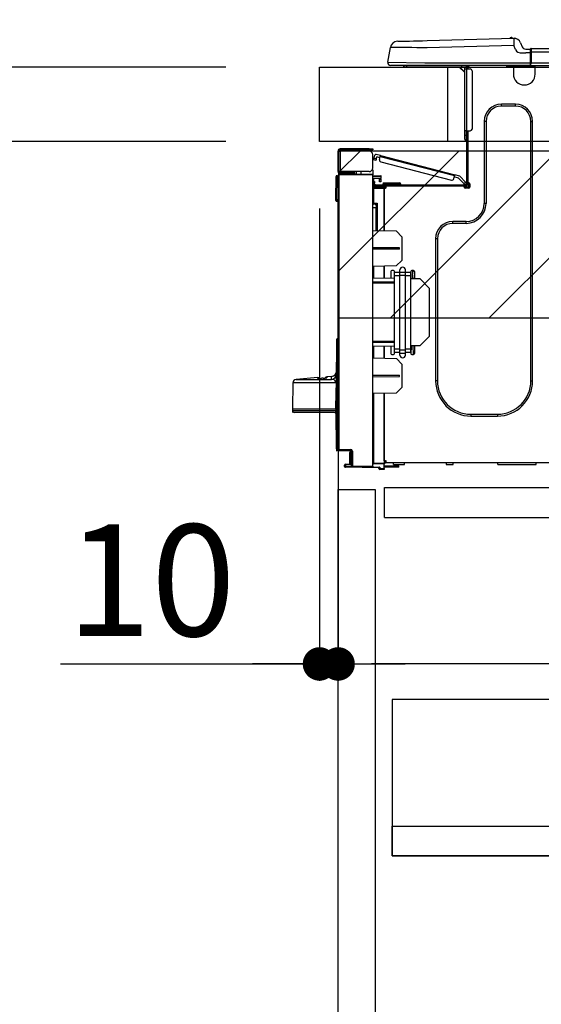
# Model space of a CAD drawing. Extents: x 84007 to 110129, y 210 to 8610.
# Drawn here: x 103985 to 104265, y 2524 to 3053 of the extents above; entities that cross this region are included whole.
import ezdxf

# ---------------------------------------------------------------- set-up
doc = ezdxf.new("R2010")
doc.units = 0
doc.header["$LTSCALE"] = 50
doc.header["$MEASUREMENT"] = 0
doc.linetypes.add('HIDDEN', pattern=[0.375, 0.25, -0.125])
doc.layers.get('0').update_dxf_attribs({"linetype": 'CONTINUOUS'})
for name, color, linetype in [('121-キャビネット（中）', 253, 'HIDDEN'), ('126-甲板', 2, 'CONTINUOUS'), ('150-機器', 8, 'CONTINUOUS'), ('166-寸法B', 11, 'CONTINUOUS'), ('180-補助', 161, 'CONTINUOUS')]:
    doc.layers.add(name, color=color, linetype=linetype)
doc.styles.add('KH001', font='txt')
doc.dimstyles.new('KH1xx030', dxfattribs={"dimscale": 30, "dimtxt": 2, "dimasz": 0.6, "dimexe": 0.3, "dimexo": 1.2, "dimgap": 0.5, "dimtad": 3, "dimdec": 1, "dimdsep": 46, "dimlunit": 6, "dimtxsty": 'KH001', "dimblk": 'DOT', "dimcen": 1, "dimdle": 1, "dimclrd": 256, "dimclre": 256, "dimclrt": 256, "dimadec": 0, "dimazin": 0, "dimtfac": 1, "dimtdec": 1, "dimtix": 1, "dimtmove": 2, "dimatfit": 3, "dimldrblk": 'CLOSEDBLANK', "dimfxl": 1, "dimtolj": 1, "dimtzin": 0, "dimlwd": -1, "dimlwe": -1, "dimarcsym": 0})

# ---------------------------------------------------------------- blocks, each defined once
blk = doc.blocks.new('_Dot')
at = {"color": 0, "linetype": 'ByBlock', "lineweight": -2}
blk.add_line((-0.5, 0), (-1, 0), dxfattribs=at)
at = {"color": 0, "linetype": 'ByBlock', "const_width": 0.5}
blk.add_lwpolyline([(-0.25, 0, 1), (0.25, 0, 1)], format="xyb", close=True, dxfattribs=at)
blk = doc.blocks.new('*D129')
at = {"layer": '166-寸法B', "transparency": 16777216}
for p, q in [((104146.16, 3063.49), (104146.16, 3351.95)), ((104946.16, 3299.46), (104946.16, 3351.95)), ((104164.16, 3342.95), (104928.16, 3342.95))]:
    blk.add_line(p, q, dxfattribs=at)
at = {"layer": '166-寸法B', "transparency": 16777216, "xscale": 18, "yscale": 18, "zscale": 18, "rotation": 180}
blk.add_blockref('_Dot', (104146.16, 3342.95), dxfattribs=at)
at = {"layer": '166-寸法B', "transparency": 16777216, "xscale": 18, "yscale": 18, "zscale": 18}
blk.add_blockref('_Dot', (104946.16, 3342.95), dxfattribs=at)
at = {"layer": '166-寸法B', "transparency": 16777216, "insert": (104546.16, 3387.95), "char_height": 60, "attachment_point": 5, "style": 'KH001'}
blk.add_mtext('\\A1;800', dxfattribs=at)
blk = doc.blocks.new('_ClosedBlank')
at = {"color": 0, "linetype": 'ByBlock', "lineweight": -2}
for p, q in [((-1, 0.167), (0, 0)), ((-1, 0.167), (-1, -0.167)), ((0, 0), (-1, -0.167))]:
    blk.add_line(p, q, dxfattribs=at)
blk = doc.blocks.new('*D130')
at = {"layer": '166-寸法B', "transparency": 16777216}
for p, q in [((104166.19, 3827.09), (104166.19, 3560.41)), ((104146.16, 3063.49), (104146.16, 3578.41)), ((103998.78, 3569.41), (104146.16, 3569.41)), ((104128.16, 3569.41), (104110.16, 3569.41)), ((104146.16, 3569.41), (104166.19, 3569.41)), ((104146.16, 3569.41), (104166.19, 3569.41)), ((104184.19, 3569.41), (104202.19, 3569.41))]:
    blk.add_line(p, q, dxfattribs=at)
at = {"layer": '166-寸法B', "transparency": 16777216, "xscale": 18, "yscale": 18, "zscale": 18}
blk.add_blockref('_Dot', (104146.16, 3569.41), dxfattribs=at)
at = {"layer": '166-寸法B', "transparency": 16777216, "xscale": 18, "yscale": 18, "zscale": 18, "rotation": 180}
blk.add_blockref('_Dot', (104166.19, 3569.41), dxfattribs=at)
at = {"layer": '166-寸法B', "transparency": 16777216, "insert": (104049.42, 3614.41), "char_height": 60, "attachment_point": 5, "style": 'KH001'}
blk.add_mtext('\\A1;20', dxfattribs=at)
blk = doc.blocks.new('*D132')
at = {"layer": '166-寸法B', "linetype": 'ByBlock', "transparency": 16777216}
for p, q in [((104146.16, 2951.49), (104146.16, 2697.68)), ((104156.16, 2951.49), (104156.16, 2697.68)), ((104006.94, 2706.68), (104146.16, 2706.68)), ((104128.16, 2706.68), (104110.16, 2706.68)), ((104146.16, 2706.68), (104156.16, 2706.68)), ((104146.16, 2706.68), (104156.16, 2706.68)), ((104174.16, 2706.68), (104192.16, 2706.68))]:
    blk.add_line(p, q, dxfattribs=at)
at = {"layer": '166-寸法B', "transparency": 16777216, "xscale": 18, "yscale": 18, "zscale": 18}
blk.add_blockref('_Dot', (104146.16, 2706.68), dxfattribs=at)
at = {"layer": '166-寸法B', "transparency": 16777216, "xscale": 18, "yscale": 18, "zscale": 18, "rotation": 180}
blk.add_blockref('_Dot', (104156.16, 2706.68), dxfattribs=at)
at = {"layer": '166-寸法B', "transparency": 16777216, "insert": (104055.6, 2751.68), "char_height": 60, "attachment_point": 5, "style": 'KH001'}
blk.add_mtext('\\A1;10', dxfattribs=at)
blk = doc.blocks.new('*D135')
at = {"layer": '166-寸法B', "transparency": 16777216}
for p, q in [((104156.16, 2951.49), (104156.16, 2697.68)), ((104796.16, 2951.49), (104796.16, 2697.68)), ((104778.16, 2706.68), (104174.16, 2706.68))]:
    blk.add_line(p, q, dxfattribs=at)
at = {"layer": '166-寸法B', "transparency": 16777216, "xscale": 18, "yscale": 18, "zscale": 18, "rotation": 180}
blk.add_blockref('_Dot', (104156.16, 2706.68), dxfattribs=at)
at = {"layer": '166-寸法B', "transparency": 16777216, "xscale": 18, "yscale": 18, "zscale": 18}
blk.add_blockref('_Dot', (104796.16, 2706.68), dxfattribs=at)
at = {"layer": '166-寸法B', "transparency": 16777216, "insert": (104476.16, 2751.68), "char_height": 60, "attachment_point": 5, "style": 'KH001'}
blk.add_mtext('\\A1;640', dxfattribs=at)
blk = doc.blocks.new('*D139')
at = {"layer": '166-寸法B', "transparency": 16777216}
for p, q in [((104095.57, 3027.49), (103766.8, 3027.49)), ((103775.8, 2185.49), (103775.8, 3009.49)), ((104096.09, 2167.49), (103766.8, 2167.49))]:
    blk.add_line(p, q, dxfattribs=at)
at = {"layer": '166-寸法B', "transparency": 16777216, "xscale": 18, "yscale": 18, "zscale": 18}
for p, rotation in [((103775.8, 3027.49), 90), ((103775.8, 2167.49), 270)]:
    blk.add_blockref('_Dot', p, dxfattribs=dict(at, rotation=rotation))
at = {"layer": '166-寸法B', "transparency": 16777216, "insert": (103725.77, 2597.49), "char_height": 60, "attachment_point": 5, "rotation": 90, "style": 'KH001'}
blk.add_mtext('\\A1;860(910)', dxfattribs=at)
blk = doc.blocks.new('*D140')
at = {"layer": '166-寸法B', "transparency": 16777216}
for p, q in [((103996.13, 3867.49), (103766.8, 3867.49)), ((103775.8, 3045.49), (103775.8, 3849.49)), ((104095.57, 3027.49), (103766.8, 3027.49))]:
    blk.add_line(p, q, dxfattribs=at)
at = {"layer": '166-寸法B', "transparency": 16777216, "xscale": 18, "yscale": 18, "zscale": 18}
for p, rotation in [((103775.8, 3867.49), 90), ((103775.8, 3027.49), 270)]:
    blk.add_blockref('_Dot', p, dxfattribs=dict(at, rotation=rotation))
at = {"layer": '166-寸法B', "transparency": 16777216, "insert": (103725.77, 3447.49), "char_height": 60, "attachment_point": 5, "rotation": 90, "style": 'KH001'}
blk.add_mtext('\\A1;840(790)', dxfattribs=at)
blk = doc.blocks.new('*D142')
at = {"layer": '166-寸法B', "transparency": 16777216}
for p, q in [((104080.09, 4567.49), (103496.8, 4567.49)), ((103505.8, 2185.49), (103505.8, 4549.49)), ((104096.09, 2167.49), (103496.8, 2167.49))]:
    blk.add_line(p, q, dxfattribs=at)
at = {"layer": '166-寸法B', "transparency": 16777216, "xscale": 18, "yscale": 18, "zscale": 18}
for p, rotation in [((103505.8, 4567.49), 90), ((103505.8, 2167.49), 270)]:
    blk.add_blockref('_Dot', p, dxfattribs=dict(at, rotation=rotation))
at = {"layer": '166-寸法B', "transparency": 16777216, "insert": (103456.99, 3367.49), "char_height": 60, "attachment_point": 5, "rotation": 90, "style": 'KH001'}
blk.add_mtext('\\A1;2,400', dxfattribs=at)
blk = doc.blocks.new('*D143')
at = {"layer": '166-寸法B', "transparency": 16777216}
for p, q in [((103996.13, 3867.49), (103631.8, 3867.49)), ((103640.8, 2185.49), (103640.8, 3849.49)), ((104096.09, 2167.49), (103631.8, 2167.49))]:
    blk.add_line(p, q, dxfattribs=at)
at = {"layer": '166-寸法B', "transparency": 16777216, "xscale": 18, "yscale": 18, "zscale": 18}
for p, rotation in [((103640.8, 3867.49), 90), ((103640.8, 2167.49), 270)]:
    blk.add_blockref('_Dot', p, dxfattribs=dict(at, rotation=rotation))
at = {"layer": '166-寸法B', "transparency": 16777216, "insert": (103591.99, 3017.49), "char_height": 60, "attachment_point": 5, "rotation": 90, "style": 'KH001'}
blk.add_mtext('\\A1;1,700', dxfattribs=at)
blk = doc.blocks.new('*D145')
at = {"layer": '166-寸法B', "transparency": 16777216}
for p, q in [((104095.57, 2987.49), (103901.8, 2987.49)), ((103910.8, 2285.49), (103910.8, 2969.49)), ((104097.2, 2267.49), (103901.8, 2267.49))]:
    blk.add_line(p, q, dxfattribs=at)
at = {"layer": '166-寸法B', "transparency": 16777216, "xscale": 18, "yscale": 18, "zscale": 18}
for p, rotation in [((103910.8, 2987.49), 90), ((103910.8, 2267.49), 270)]:
    blk.add_blockref('_Dot', p, dxfattribs=dict(at, rotation=rotation))
at = {"layer": '166-寸法B', "transparency": 16777216, "insert": (103865.8, 2627.49), "char_height": 60, "attachment_point": 5, "rotation": 90, "style": 'KH001'}
blk.add_mtext('\\A1;720', dxfattribs=at)
blk = doc.blocks.new('*D146')
at = {"layer": '166-寸法B', "transparency": 16777216}
for p, q in [((103911.06, 3167.83), (103911.06, 3027.49)), ((103911.06, 3045.49), (103911.06, 3063.49)), ((104095.83, 3027.49), (103902.06, 3027.49)), ((103911.06, 2987.49), (103911.06, 3027.49)), ((103911.06, 2987.49), (103911.06, 3027.49)), ((104095.83, 2987.49), (103902.06, 2987.49)), ((103911.06, 2969.49), (103911.06, 2951.49))]:
    blk.add_line(p, q, dxfattribs=at)
at = {"layer": '166-寸法B', "transparency": 16777216, "xscale": 18, "yscale": 18, "zscale": 18}
for p, rotation in [((103911.06, 3027.49), 270), ((103911.06, 2987.49), 90)]:
    blk.add_blockref('_Dot', p, dxfattribs=dict(at, rotation=rotation))
at = {"layer": '166-寸法B', "transparency": 16777216, "insert": (103866.06, 3116.59), "char_height": 60, "attachment_point": 5, "rotation": 90, "style": 'KH001'}
blk.add_mtext('\\A1;40', dxfattribs=at)

msp = doc.modelspace()

# ---------------------------------------------------------------- hatches: boundary and pattern name
at = {"layer": '180-補助'}
h = msp.add_hatch(dxfattribs=at)
h.set_pattern_fill('ANSI31', color=13, scale=300, style=0)
h.set_pattern_definition([(45, (-390430.8, 2810.253), (-26.5165043, 26.5165043), [])])
h.paths.add_polyline_path([(104156.64, 2982.49), (104796.16, 2982.49), (104796.16, 2892.49), (104156.64, 2892.49)])

# ---------------------------------------------------------------- linework, layer by layer
at = {"layer": '121-キャビネット（中）', "linetype": 'Continuous', "ltscale": 2}
msp.add_line((104181.16, 2801.49), (104780.16, 2801.49), dxfattribs=at)
at = {"layer": '121-キャビネット（中）', "linetype": 'Continuous'}
for p, q in [((104181.16, 2785.49), (104181.16, 2801.49)), ((104181.16, 2801.49), (104281.16, 2801.49)), ((104181.16, 2785.49), (104281.16, 2785.49))]:
    msp.add_line(p, q, dxfattribs=at)
for points in [[(104156.16, 2800.49), (104176.16, 2800.49), (104176.16, 2267.49), (104156.16, 2267.49)], [(104185.16, 2603.49), (104630.16, 2603.49), (104630.16, 2687.49), (104185.16, 2687.49)], [(104614.16, 2603.49), (104185.16, 2603.49), (104185.16, 2619.49), (104614.16, 2619.49)]]:
    msp.add_lwpolyline(points, close=True, dxfattribs=at)
at = {"layer": '126-甲板'}
msp.add_line((104215.16, 2987.49), (104215.16, 3027.49), dxfattribs=at)
msp.add_lwpolyline([(104146.16, 3027.49), (104946.16, 3027.49), (104946.16, 2987.49), (104146.16, 2987.49)], close=True, dxfattribs=at)
at = {"layer": '150-機器', "color": 13, "linetype": 'Continuous'}
for p, q in [((104182.9, 3030.09), (104184.27, 3038.09)), ((104184.47, 3038.09), (104184.27, 3038.09)), ((104185.07, 3038.08), (104184.47, 3038.09)), ((104186.06, 3038.07), (104185.07, 3038.08)), ((104187.42, 3038.06), (104186.06, 3038.07)), ((104189.11, 3038.03), (104187.42, 3038.06)), ((104188.03, 3041.35), (104188.22, 3041.36)), ((104188.22, 3041.36), (104188.81, 3041.37)), ((104188.81, 3041.37), (104189.77, 3041.4)), ((104191.11, 3038.01), (104189.11, 3038.03)), ((104189.77, 3041.4), (104191.08, 3041.43)), ((104191.08, 3041.43), (104192.7, 3041.47)), ((104193.37, 3037.98), (104191.11, 3038.01)), ((104192.7, 3041.47), (104194.61, 3041.52)), ((104195.86, 3037.95), (104193.37, 3037.98)), ((104194.61, 3041.52), (104196.74, 3041.58)), ((104198.51, 3037.92), (104195.86, 3037.95)), ((104196.74, 3041.58), (104199.06, 3041.64)), ((104201.27, 3037.89), (104198.51, 3037.92)), ((104199.06, 3041.64), (104201.49, 3041.7)), ((104204.09, 3037.85), (104201.27, 3037.89)), ((104201.49, 3041.7), (104203.99, 3041.77)), ((104203.99, 3041.77), (104250.62, 3042.99)), ((104250.72, 3039.07), (104204.09, 3037.85)), ((104250.62, 3042.99), (104250.62, 3042.91)), ((104250.62, 3042.91), (104250.63, 3042.69)), ((104250.63, 3042.69), (104250.63, 3042.33)), ((104250.63, 3042.33), (104250.65, 3041.84)), ((104250.65, 3041.84), (104250.66, 3041.25)), ((104250.66, 3041.25), (104250.68, 3040.57)), ((104250.68, 3040.57), (104250.7, 3039.84)), ((104250.7, 3039.84), (104250.72, 3039.07)), ((104250.72, 3042.99), (104250.72, 3042.99)), ((104251.63, 3036.88), (104250.72, 3039.07)), ((104254.33, 3040.58), (104255.25, 3038.39)), ((104254.33, 3040.58), (104255.25, 3038.39)), ((104254.33, 3040.58), (104254.33, 3040.58)), ((104255.25, 3038.39), (104255.25, 3038.39)), ((104251.63, 3036.88), (104252.17, 3036.03)), ((104252.17, 3036.03), (104252.78, 3035.57)), ((104252.78, 3035.57), (104254.1, 3035.24)), ((104254.1, 3035.24), (104257.05, 3035.23)), ((104257.05, 3037.19), (104259.67, 3037.19)), ((104259.67, 3035.23), (104257.05, 3035.23)), ((104259.67, 3035.62), (104259.67, 3037.28)), ((104259.67, 3037.19), (104259.67, 3035.62)), ((104259.67, 3036.7), (104259.67, 3035.62)), ((104259.67, 3028.96), (104259.67, 3035.62)), ((104259.96, 3035.62), (104259.67, 3035.62)), ((104259.96, 3037.58), (104613.78, 3037.58)), ((104259.96, 3037.58), (104259.96, 3037.54)), ((104259.96, 3037.54), (104259.96, 3037.43)), ((104259.96, 3037.43), (104259.96, 3037.25)), ((104259.96, 3037.25), (104259.96, 3037)), ((104259.96, 3037), (104259.96, 3036.71)), ((104259.96, 3036.71), (104259.96, 3036.37)), ((104259.96, 3036.37), (104259.96, 3036)), ((104259.96, 3036), (104259.96, 3035.62)), ((104259.96, 3035.62), (104259.96, 3029.84)), ((104259.96, 3035.62), (104613.78, 3035.62)), ((104182.9, 3030.09), (104202.73, 3029.84)), ((104202.73, 3028.37), (104184.35, 3028.37)), ((104193.12, 3027.49), (104192.14, 3027.49)), ((104193.12, 3027.49), (104193.12, 3028.37)), ((104222.49, 3027.49), (104193.12, 3027.49)), ((104202.73, 3029.84), (104259.67, 3029.84)), ((104259.67, 3028.37), (104202.73, 3028.37)), ((104221.36, 3027.49), (104224.3, 3024.56)), ((104221.62, 3027.49), (104224.3, 3024.82)), ((104222.49, 3028.37), (104222.49, 3027.49)), ((104224.3, 3027.49), (104222.49, 3027.49)), ((104224.3, 3026.51), (104224.3, 3027.49)), ((104224.88, 3028.28), (104225.08, 3028.28)), ((104225.08, 3028.28), (104225.08, 3028.08)), ((104225.28, 3027.88), (104225.28, 3027.49)), ((104225.28, 3027.49), (104225.28, 3026.51)), ((104225.86, 3028.18), (104225.86, 3026.51)), ((104226.45, 3028.18), (104225.86, 3028.18)), ((104246.83, 3027.64), (104246.79, 3028.37)), ((104248.78, 3027.69), (104246.83, 3027.64)), ((104248.78, 3027.69), (104248.75, 3028.37)), ((104249.36, 3027.7), (104248.78, 3027.69)), ((104249.91, 3027.72), (104249.36, 3027.7)), ((104250.41, 3027.73), (104249.91, 3027.72)), ((104250.44, 3027.73), (104249.97, 3027.72)), ((104250.44, 3027.73), (104250.41, 3027.73)), ((104250.44, 3028.37), (104250.44, 3027.69)), ((104250.44, 3027.69), (104262.18, 3027.69)), ((104250.44, 3027.69), (104250.44, 3023.77)), ((104251.02, 3028.37), (104251.02, 3028.28)), ((104251.02, 3028.28), (104261.6, 3028.28)), ((104251.69, 3028.37), (104251.7, 3028.28)), ((104251.69, 3028.37), (104251.7, 3028.28)), ((104254.95, 3028.28), (104254.95, 3028.37)), ((104254.95, 3028.28), (104254.95, 3028.37)), ((104255.93, 3028.28), (104255.93, 3028.37)), ((104255.93, 3028.28), (104255.93, 3028.37)), ((104255.93, 3028.28), (104255.93, 3028.37)), ((104255.93, 3028.28), (104255.93, 3028.37)), ((104255.93, 3028.37), (104255.93, 3028.28)), ((104255.93, 3028.37), (104255.93, 3028.28)), ((104255.93, 3028.37), (104255.93, 3028.28)), ((104255.93, 3028.37), (104255.93, 3028.28)), ((104257.89, 3028.28), (104257.89, 3028.37)), ((104259.67, 3028.96), (104259.67, 3028.37)), ((104259.67, 3028.37), (104614.07, 3028.37)), ((104259.96, 3029.84), (104613.78, 3029.84)), ((104261.6, 3028.28), (104261.6, 3028.37)), ((104262.18, 3027.69), (104262.18, 3028.37)), ((104262.18, 3023.77), (104262.18, 3027.69)), ((104224.3, 2993.23), (104224.3, 3026.51)), ((104224.3, 3026.51), (104225.28, 3026.51)), ((104225.28, 3026.51), (104225.28, 2993.23)), ((104225.28, 3026.51), (104227.23, 3026.51)), ((104228.21, 3025.54), (104228.21, 2994.21)), ((104251.61, 3007.52), (104243.97, 3007.52)), ((104243.97, 3006.54), (104243.97, 3007.52)), ((104251.61, 3006.54), (104243.97, 3006.54)), ((104251.61, 3006.54), (104251.61, 3007.52)), ((104234.77, 2998.32), (104234.77, 2954.26)), ((104235.75, 2998.32), (104234.77, 2998.32)), ((104235.75, 2998.32), (104235.75, 2954.26)), ((104259.83, 2998.32), (104260.81, 2998.32)), ((104259.83, 2858.91), (104259.83, 2998.32)), ((104260.81, 2858.91), (104260.81, 2998.32)), ((104224.3, 2990.88), (104224.3, 2993.23)), ((104225.28, 2993.23), (104224.3, 2993.23)), ((104224.3, 2990.88), (104225.08, 2990.88)), ((104224.3, 2988.72), (104224.3, 2990.88)), ((104225.08, 2993.23), (104225.08, 2990.88)), ((104225.08, 2990.88), (104225.28, 2990.88)), ((104225.08, 2990.88), (104225.08, 2987.94)), ((104225.28, 2993.23), (104225.28, 2964.64)), ((104225.28, 2993.23), (104227.23, 2993.23)), ((104225.86, 2993.23), (104225.86, 2965.33)), ((104225.08, 2987.94), (104225.28, 2987.94)), ((104156.16, 2982.48), (104156.16, 2982.38)), ((104156.16, 2971.32), (104156.16, 2982.38)), ((104156.16, 2982.38), (104157.23, 2982.38)), ((104156.74, 2982.48), (104156.74, 2982.38)), ((104172.8, 2983.55), (104157.23, 2983.55)), ((104157.23, 2982.97), (104172.8, 2982.97)), ((104157.23, 2982.38), (104157.23, 2971.32)), ((104172.8, 2982.38), (104157.23, 2982.38)), ((104166.53, 2982.97), (104166.53, 2982.38)), ((104171.23, 2982.38), (104171.23, 2982.97)), ((104172.8, 2982.97), (104172.8, 2983.55)), ((104172.8, 2983.55), (104174.76, 2983.55)), ((104174.76, 2982.97), (104172.8, 2982.97)), ((104174.76, 2983.55), (104174.76, 2982.97)), ((104174.76, 2973.27), (104174.76, 2980.42)), ((104175.55, 2978.56), (104175.95, 2980.08)), ((104178.94, 2979.91), (104176.66, 2980.5)), ((104178.87, 2979.66), (104178.89, 2979.74)), ((104178.89, 2979.74), (104178.91, 2979.82)), ((104178.91, 2979.82), (104178.93, 2979.87)), ((104178.93, 2979.9), (104178.94, 2979.91)), ((104178.93, 2979.87), (104178.93, 2979.9)), ((104178.94, 2979.91), (104218.89, 2969.58)), ((104175.31, 2977.63), (104175.33, 2977.69)), ((104175.31, 2977.61), (104175.31, 2977.63)), ((104176.45, 2977.32), (104175.31, 2977.61)), ((104175.33, 2977.69), (104175.35, 2977.77)), ((104175.35, 2977.77), (104175.38, 2977.89)), ((104175.38, 2977.89), (104175.42, 2978.03)), ((104175.42, 2978.03), (104175.46, 2978.2)), ((104175.46, 2978.2), (104175.51, 2978.38)), ((104175.51, 2978.38), (104175.55, 2978.56)), ((104175.55, 2978.56), (104176.69, 2978.27)), ((104176.47, 2977.39), (104176.45, 2977.34)), ((104176.45, 2977.34), (104176.45, 2977.32)), ((104176.49, 2977.48), (104176.47, 2977.39)), ((104176.52, 2977.6), (104176.49, 2977.48)), ((104176.56, 2977.74), (104176.52, 2977.6)), ((104176.6, 2977.9), (104176.56, 2977.74)), ((104176.64, 2978.08), (104176.6, 2977.9)), ((104176.69, 2978.27), (104176.64, 2978.08)), ((104176.69, 2978.27), (104176.94, 2979.21)), ((104178.64, 2978.77), (104176.94, 2979.21)), ((104178.4, 2977.83), (104178.79, 2979.34)), ((104178.79, 2979.34), (104178.82, 2979.45)), ((104218.74, 2969.01), (104178.79, 2979.34)), ((104178.82, 2979.45), (104178.85, 2979.56)), ((104178.85, 2979.56), (104178.87, 2979.66)), ((104179.1, 2976.63), (104217.16, 2966.79)), ((104155.53, 2968.66), (104155.53, 2969.14)), ((104155.53, 2969.14), (104155.71, 2969.14)), ((104155.71, 2968.66), (104155.71, 2969.14)), ((104155.71, 2969.14), (104156.16, 2969.06)), ((104157.23, 2971.32), (104156.16, 2971.32)), ((104156.16, 2971.32), (104156.16, 2971.22)), ((104156.16, 2822.04), (104156.16, 2969.49)), ((104156.16, 2969.49), (104156.64, 2969.49)), ((104156.64, 2969.98), (104174.76, 2970.14)), ((104174.76, 2969.65), (104156.64, 2969.49)), ((104156.64, 2969.49), (104156.64, 2822.04)), ((104156.74, 2971.32), (104156.74, 2971.22)), ((104172.8, 2971.32), (104157.23, 2971.32)), ((104164.48, 2970.73), (104157.23, 2970.73)), ((104164.48, 2970.14), (104157.23, 2970.14)), ((104164.48, 2971.32), (104164.48, 2970.86)), ((104164.9, 2970.86), (104164.48, 2970.86)), ((104164.48, 2970.14), (104164.48, 2970.73)), ((104164.48, 2970.73), (104164.97, 2970.73)), ((104164.97, 2970.14), (104164.48, 2970.14)), ((104164.9, 2970.86), (104164.9, 2971.32)), ((104164.97, 2970.86), (104164.9, 2970.86)), ((104164.97, 2970.73), (104164.97, 2971.32)), ((104164.97, 2970.73), (104164.97, 2970.14)), ((104164.97, 2970.06), (104164.97, 2970.14)), ((104165.84, 2971.32), (104165.84, 2970.06)), ((104168.64, 2970.09), (104168.64, 2971.32)), ((104174.76, 2972.29), (104174.49, 2972.29)), ((104174.7, 2972.78), (104174.76, 2972.78)), ((104174.76, 2972.29), (104174.76, 2970.14)), ((104174.76, 2970.14), (104174.76, 2969.65)), ((104174.76, 2813.07), (104174.76, 2969.65)), ((104174.76, 2969.1), (104179.07, 2969.18)), ((104179.07, 2969.18), (104179.07, 2968.69)), ((104218.77, 2969.12), (104218.74, 2969.01)), ((104218.8, 2969.23), (104218.77, 2969.12)), ((104218.82, 2969.33), (104218.8, 2969.23)), ((104218.85, 2969.41), (104218.82, 2969.33)), ((104218.86, 2969.48), (104218.85, 2969.41)), ((104218.88, 2969.54), (104218.86, 2969.48)), ((104218.89, 2969.57), (104218.88, 2969.54)), ((104221.59, 2968.88), (104218.89, 2969.58)), ((104218.89, 2969.58), (104218.89, 2969.57)), ((104154.88, 2956.32), (104155.05, 2968.66)), ((104155.37, 2956.32), (104155.53, 2968.66)), ((104155.71, 2968.66), (104155.53, 2968.66)), ((104179.07, 2968.69), (104174.76, 2968.61)), ((104179.07, 2967.67), (104175.25, 2967.6)), ((104175.25, 2967.6), (104175.25, 2966.01)), ((104175.25, 2966.01), (104175.83, 2966.01)), ((104175.25, 2965.03), (104175.25, 2966.01)), ((104175.83, 2965.03), (104175.25, 2965.03)), ((104175.25, 2964.64), (104175.25, 2965.03)), ((104175.25, 2964.64), (104175.25, 2963.29)), ((104175.83, 2966.01), (104175.83, 2965.03)), ((104175.83, 2964.64), (104175.83, 2965.03)), ((104224.69, 2964.05), (104176.42, 2964.05)), ((104178.48, 2966.89), (104178.48, 2967.28)), ((104179.07, 2966.89), (104178.48, 2966.89)), ((104178.48, 2965.91), (104178.48, 2966.89)), ((104179.07, 2965.91), (104178.48, 2965.91)), ((104179, 2967.67), (104179.04, 2967.49)), ((104179.04, 2967.49), (104179.07, 2967.28)), ((104179.07, 2968.69), (104179.07, 2967.67)), ((104179.07, 2967.28), (104179.07, 2966.89)), ((104179.07, 2966.89), (104179.07, 2965.91)), ((104180.14, 2964.44), (104180.14, 2964.05)), ((104183.08, 2964.44), (104180.14, 2964.44)), ((104180.93, 2965.23), (104183.08, 2965.23)), ((104183.08, 2965.23), (104187, 2965.23)), ((104183.08, 2965.23), (104183.08, 2964.44)), ((104183.08, 2964.44), (104183.08, 2964.05)), ((104187, 2964.44), (104183.08, 2964.44)), ((104187, 2965.23), (104189.15, 2965.23)), ((104187, 2965.23), (104187, 2964.44)), ((104187, 2964.44), (104187, 2964.05)), ((104189.93, 2964.44), (104187, 2964.44)), ((104189.93, 2964.44), (104189.93, 2964.05)), ((104218.35, 2967.49), (104218.74, 2969.01)), ((104220.97, 2967.83), (104218.59, 2968.44)), ((104223.75, 2964.86), (104220.97, 2967.83)), ((104221.59, 2968.88), (104224.61, 2965.67)), ((104223.75, 2964.86), (104224.61, 2965.67)), ((104223.88, 2964.73), (104223.75, 2964.86)), ((104224.01, 2964.59), (104223.88, 2964.73)), ((104224.12, 2964.47), (104224.01, 2964.59)), ((104224.22, 2964.36), (104224.12, 2964.47)), ((104224.31, 2964.27), (104224.22, 2964.36)), ((104224.37, 2964.2), (104224.31, 2964.27)), ((104224.41, 2964.16), (104224.37, 2964.2)), ((104224.42, 2964.15), (104224.41, 2964.16)), ((104225.28, 2964.95), (104224.42, 2964.15)), ((104224.61, 2965.67), (104224.74, 2965.53)), ((104224.74, 2965.53), (104224.86, 2965.4)), ((104224.86, 2965.4), (104224.98, 2965.27)), ((104224.98, 2965.27), (104225.08, 2965.16)), ((104225.08, 2965.16), (104225.16, 2965.07)), ((104225.16, 2965.07), (104225.22, 2965.01)), ((104225.22, 2965.01), (104225.26, 2964.97)), ((104225.26, 2964.97), (104225.28, 2964.95)), ((104225.86, 2965.33), (104225.86, 2964.64)), ((104225.86, 2965.33), (104226.45, 2965.33)), ((104226.35, 2965.33), (104226.35, 2962.88)), ((104226.94, 2964.84), (104226.94, 2962.88)), ((104175.24, 2962.19), (104174.76, 2962.19)), ((104175.24, 2962.68), (104181.02, 2962.78)), ((104181.02, 2962.29), (104175.24, 2962.19)), ((104175.24, 2962.19), (104175.24, 2954.37)), ((104175.25, 2963.29), (104181.02, 2963.19)), ((104175.83, 2963.28), (104175.83, 2963.47)), ((104175.83, 2963.47), (104176.42, 2963.47)), ((104182.1, 2963.47), (104176.42, 2963.47)), ((104177.79, 2963.47), (104177.79, 2963.24)), ((104181.02, 2962.78), (104181.02, 2963.19)), ((104182.1, 2962.98), (104181.02, 2962.98)), ((104181.02, 2962.78), (104181.02, 2962.39)), ((104181.02, 2962.63), (104182.03, 2962.62)), ((104181.02, 2939.44), (104181.02, 2962.39)), ((104181.02, 2962.39), (104181.61, 2962.39)), ((104181.02, 2962.29), (104181.02, 2939.44)), ((104182.1, 2962.88), (104182.1, 2963.47)), ((104224, 2963.47), (104182.1, 2963.47)), ((104224.69, 2963.47), (104224, 2963.47)), ((104224, 2962.88), (104224, 2963.47)), ((104226.35, 2962.98), (104224, 2962.98)), ((104226.16, 2962.49), (104224.2, 2962.49)), ((104226.45, 2962.39), (104224.49, 2962.39)), ((104154.88, 2956.32), (104155.37, 2956.32)), ((104154.89, 2955.82), (104154.88, 2956.32)), ((104155.37, 2956.32), (104156.16, 2956.32)), ((104155.38, 2955.82), (104155.37, 2956.32)), ((104155.38, 2955.34), (104155.38, 2955.82)), ((104155.38, 2955.82), (104156.16, 2955.82)), ((104156.16, 2955.34), (104155.38, 2955.34)), ((104175.24, 2954.37), (104174.76, 2954.37)), ((104174.76, 2953.9), (104175.12, 2953.9)), ((104175.24, 2954.37), (104177.2, 2954.37)), ((104176.72, 2953.88), (104175.25, 2953.88)), ((104176.02, 2953.88), (104176.72, 2953.87)), ((104176.72, 2953.04), (104176.72, 2953.88)), ((104177.2, 2954.37), (104177.2, 2939.51)), ((104235.75, 2954.26), (104234.77, 2954.26)), ((104176.72, 2951.91), (104174.76, 2951.94)), ((104176.72, 2953.04), (104176.72, 2951.91)), ((104176.72, 2939.52), (104176.72, 2951.91)), ((104224.98, 2944.47), (104217.83, 2944.47)), ((104217.83, 2943.49), (104217.83, 2944.47)), ((104224.98, 2943.49), (104217.83, 2943.49)), ((104224.98, 2943.49), (104224.98, 2944.47)), ((104187.49, 2939.33), (104174.76, 2939.55)), ((104190.42, 2936.29), (104187.49, 2939.33)), ((104190.42, 2936.29), (104190.42, 2923.57)), ((104208.63, 2935.27), (104208.63, 2858.91)), ((104209.61, 2935.27), (104208.63, 2935.27)), ((104209.61, 2935.27), (104209.61, 2858.91)), ((104189.25, 2930.37), (104174.76, 2930.44)), ((104189.25, 2929.7), (104174.76, 2929.63)), ((104189.25, 2929.7), (104189.25, 2930.37)), ((104187.43, 2920.59), (104190.42, 2923.57)), ((104187.43, 2920.59), (104174.76, 2920.36)), ((104175.24, 2920.37), (104175.24, 2914.24)), ((104181.02, 2914.14), (104181.02, 2920.47)), ((104181.02, 2920.47), (104181.02, 2914.14)), ((104184.55, 2917.65), (104184.55, 2914.08)), ((104186.02, 2918.14), (104185.04, 2918.14)), ((104186.51, 2917.01), (104186.51, 2917.65)), ((104186.51, 2915.33), (104186.51, 2917.01)), ((104189.44, 2917.01), (104186.51, 2917.01)), ((104189.44, 2917.36), (104189.44, 2918.48)), ((104189.44, 2917.36), (104192.38, 2917.36)), ((104189.44, 2915.68), (104189.44, 2917.36)), ((104192.38, 2917.36), (104192.38, 2918.48)), ((104192.38, 2915.68), (104192.38, 2917.36)), ((104195.32, 2917.01), (104192.38, 2917.01)), ((104195.32, 2917.65), (104195.32, 2917.01)), ((104195.32, 2915.33), (104195.32, 2917.01)), ((104196.79, 2918.14), (104195.81, 2918.14)), ((104196.23, 2916.02), (104196.24, 2916.18)), ((104196.27, 2918.14), (104196.24, 2916.55)), ((104196.24, 2916.55), (104196.3, 2916.55)), ((104196.24, 2916.36), (104196.24, 2916.55)), ((104196.24, 2916.18), (104196.24, 2916.36)), ((104196.26, 2914.02), (104196.33, 2918.14)), ((104197.28, 2917.65), (104197.28, 2913.86)), ((104174.76, 2914.25), (104186.51, 2914.05)), ((104174.76, 2912.09), (104186.51, 2912.02)), ((104186.51, 2911.33), (104174.76, 2911.27)), ((104189.44, 2915.33), (104186.51, 2915.33)), ((104186.51, 2875.84), (104186.51, 2915.33)), ((104189.44, 2875.49), (104189.44, 2915.68)), ((104189.44, 2915.68), (104192.38, 2915.68)), ((104192.38, 2875.49), (104192.38, 2915.68)), ((104195.32, 2915.33), (104192.38, 2915.33)), ((104195.32, 2875.84), (104195.32, 2915.33)), ((104195.32, 2913.89), (104200.21, 2913.81)), ((104196.23, 2915.59), (104196.2, 2914.02)), ((104196.2, 2913.88), (104196.2, 2914.02)), ((104196.2, 2914.02), (104197.28, 2914.02)), ((104196.2, 2913.88), (104196.2, 2914.02)), ((104196.23, 2915.87), (104196.23, 2916.02)), ((104196.23, 2915.75), (104196.23, 2915.87)), ((104196.23, 2915.66), (104196.23, 2915.75)), ((104196.23, 2915.61), (104196.23, 2915.66)), ((104196.23, 2915.59), (104196.23, 2915.61)), ((104196.29, 2915.59), (104196.23, 2915.59)), ((104205.11, 2908.74), (104200.21, 2913.81)), ((104205.11, 2908.74), (104205.11, 2882.71)), ((104155.57, 2821.96), (104155.57, 2881.25)), ((104156.05, 2881.25), (104155.57, 2881.25)), ((104155.66, 2881.56), (104155.69, 2881.58)), ((104155.69, 2881.58), (104155.76, 2881.65)), ((104155.71, 2881.59), (104156.16, 2882.06)), ((104155.76, 2881.65), (104155.88, 2881.77)), ((104155.88, 2881.77), (104155.9, 2881.79)), ((104156.16, 2881.36), (104156.05, 2881.25)), ((104156.05, 2881.25), (104156.05, 2821.96)), ((104174.76, 2880.27), (104186.51, 2880.21)), ((104186.51, 2879.51), (104174.76, 2879.45)), ((104200.13, 2877.73), (104205.11, 2882.71)), ((104155.29, 2859.18), (104155.57, 2878.89)), ((104186.51, 2877.49), (104174.76, 2877.29)), ((104175.24, 2877.3), (104175.24, 2871.17)), ((104181.02, 2871.06), (104181.02, 2877.4)), ((104181.02, 2877.4), (104181.02, 2871.06)), ((104184.55, 2877.46), (104184.55, 2873.59)), ((104186.51, 2874.16), (104186.51, 2875.84)), ((104189.44, 2875.84), (104186.51, 2875.84)), ((104189.44, 2874.16), (104186.51, 2874.16)), ((104186.51, 2873.59), (104186.51, 2874.16)), ((104189.44, 2875.49), (104192.38, 2875.49)), ((104189.44, 2873.81), (104189.44, 2875.49)), ((104195.32, 2875.84), (104192.38, 2875.84)), ((104192.38, 2873.81), (104192.38, 2875.49)), ((104195.32, 2874.16), (104192.38, 2874.16)), ((104200.13, 2877.73), (104195.32, 2877.65)), ((104195.32, 2874.16), (104195.32, 2875.84)), ((104195.32, 2874.16), (104195.32, 2873.59)), ((104195.49, 2873.22), (104195.56, 2877.65)), ((104196.65, 2873.1), (104196.49, 2877.67)), ((104197.28, 2877.68), (104197.28, 2873.59)), ((104174.76, 2871.17), (104187.49, 2870.95)), ((104185.04, 2873.1), (104186.02, 2873.1)), ((104190.42, 2867.91), (104187.49, 2870.95)), ((104189.44, 2873.81), (104192.38, 2873.81)), ((104189.44, 2872.69), (104189.44, 2873.81)), ((104192.38, 2872.69), (104192.38, 2873.81)), ((104195.81, 2873.1), (104196.79, 2873.1)), ((104190.42, 2867.91), (104190.42, 2855.2)), ((104145.21, 2860.63), (104133.57, 2859.66)), ((104133.57, 2859.66), (104152.64, 2859.66)), ((104145.21, 2860.1), (104145.21, 2860.63)), ((104148.15, 2860.31), (104147.17, 2860.23)), ((104150.1, 2860.5), (104149.99, 2860.48)), ((104152.67, 2861.25), (104150.1, 2861.04)), ((104150.1, 2861.04), (104150.1, 2860.84)), ((104150.1, 2860.84), (104150.1, 2860.5)), ((104152.64, 2859.8), (104152.65, 2860.31)), ((104152.64, 2859.66), (104152.64, 2859.8)), ((104152.65, 2860.31), (104152.66, 2861)), ((104152.66, 2861), (104152.67, 2861.25)), ((104152.67, 2861.25), (104152.67, 2861.24)), ((104174.76, 2861.91), (104189.25, 2861.83)), ((104174.76, 2861.1), (104189.25, 2861.17)), ((104189.25, 2861.17), (104189.25, 2861.83)), ((104209.61, 2858.91), (104208.63, 2858.91)), ((104259.83, 2858.91), (104260.81, 2858.91)), ((104131.78, 2857.73), (104131.58, 2843.83)), ((104155.22, 2857.73), (104131.78, 2857.73)), ((104154.96, 2843.84), (104155.12, 2852.65)), ((104155.12, 2852.65), (104155.22, 2857.73)), ((104155.31, 2857.73), (104155.23, 2852.64)), ((104187.43, 2852.21), (104190.42, 2855.2)), ((104155.23, 2852.64), (104155.09, 2843.84)), ((104187.43, 2852.21), (104174.76, 2851.99)), ((104175.24, 2851.99), (104175.24, 2814.66)), ((104181.02, 2815.93), (104181.02, 2852.1)), ((104181.02, 2852.1), (104181.02, 2814.56)), ((104131.58, 2843.83), (104131.6, 2842.84)), ((104131.58, 2843.83), (104154.96, 2843.83)), ((104131.6, 2842.84), (104131.6, 2841.87)), ((104131.6, 2842.84), (104155.05, 2842.84)), ((104154.14, 2841.87), (104154.73, 2842.1)), ((104154.73, 2842.1), (104154.89, 2842.3)), ((104154.89, 2842.3), (104154.99, 2842.5)), ((104154.96, 2843.83), (104154.96, 2843.84)), ((104154.96, 2843.84), (104154.96, 2843.84)), ((104154.99, 2842.5), (104155.01, 2842.6)), ((104155.03, 2844.1), (104155.04, 2844.19)), ((104155.03, 2843.83), (104155.03, 2844.1)), ((104155.03, 2843.82), (104155.03, 2843.83)), ((104155.03, 2843.8), (104155.03, 2843.82)), ((104155.05, 2842.84), (104155.03, 2843.8)), ((104155.04, 2844.19), (104155.05, 2844.22)), ((104155.05, 2844.22), (104155.05, 2844.23)), ((104155.05, 2844.23), (104155.05, 2844.23)), ((104155.05, 2844.23), (104155.06, 2844.23)), ((104155.06, 2844.23), (104155.06, 2844.22)), ((104155.06, 2844.22), (104155.07, 2844.2)), ((104155.07, 2844.2), (104155.08, 2844.1)), ((104155.08, 2844.1), (104155.08, 2843.98)), ((104155.08, 2843.98), (104155.08, 2843.83)), ((104155.08, 2843.83), (104155.1, 2842.84)), ((104155.09, 2843.83), (104155.09, 2843.84)), ((104155.09, 2843.84), (104155.09, 2843.83)), ((104155.57, 2843.83), (104155.09, 2843.83)), ((104155.09, 2843.83), (104155.09, 2843.83)), ((104155.09, 2843.83), (104155.09, 2843.83)), ((104155.38, 2822.28), (104155.1, 2842.36)), ((104154.14, 2841.87), (104132.58, 2841.87)), ((104227.62, 2840.89), (104227.62, 2839.91)), ((104227.62, 2840.89), (104241.82, 2840.89)), ((104227.62, 2839.91), (104241.82, 2839.91)), ((104241.82, 2840.89), (104241.82, 2839.91)), ((104155.38, 2822.28), (104155.38, 2821.01)), ((104155.57, 2821.96), (104156.05, 2821.96)), ((104156.05, 2821.96), (104156.16, 2821.96)), ((104163.27, 2821.35), (104156.05, 2821.47)), ((104156.16, 2822.04), (104156.64, 2822.04)), ((104156.85, 2821.31), (104156.36, 2821.31)), ((104156.64, 2822.04), (104162.92, 2821.99)), ((104162.92, 2821.5), (104156.64, 2821.55)), ((104156.85, 2821.31), (104156.85, 2821.46)), ((104163.09, 2821.31), (104156.85, 2821.31)), ((104163.09, 2821.33), (104163.09, 2821.35)), ((104163.25, 2821.33), (104163.09, 2821.31)), ((104163.09, 2821.31), (104163.09, 2821.33)), ((104163.29, 2821.32), (104163.23, 2821.32)), ((104163.28, 2821.33), (104163.25, 2821.33)), ((104163.89, 2821.01), (104163.4, 2821.01)), ((104163.4, 2813.17), (104163.4, 2821.01)), ((104163.89, 2821.01), (104163.89, 2813.17)), ((104162.42, 2814.13), (104162.42, 2820.29)), ((104162.9, 2820.29), (104162.42, 2820.29)), ((104162.9, 2820.29), (104162.9, 2813.65)), ((104163.4, 2820.29), (104162.9, 2820.29)), ((104162.91, 2820.78), (104163.4, 2820.78)), ((104181.02, 2815.93), (104181.61, 2815.93)), ((104181.61, 2815.93), (104181.61, 2815.44)), ((104159.58, 2813.6), (104160.06, 2813.6)), ((104159.58, 2812.87), (104159.58, 2813.6)), ((104159.58, 2812.87), (104160.06, 2812.87)), ((104160.06, 2814.09), (104162.42, 2814.13)), ((104162.9, 2813.65), (104160.06, 2813.6)), ((104160.06, 2813.6), (104160.06, 2812.87)), ((104160.06, 2812.87), (104163.56, 2812.8)), ((104178.09, 2812.06), (104160.06, 2812.38)), ((104163.89, 2813.17), (104163.4, 2813.17)), ((104163.89, 2813.17), (104174.76, 2813.07)), ((104174.76, 2812.59), (104163.89, 2812.68)), ((104174.76, 2814.66), (104175.24, 2814.66)), ((104174.76, 2813.07), (104174.76, 2812.59)), ((104174.76, 2812.61), (104178.57, 2812.54)), ((104175.24, 2814.66), (104181.02, 2814.56)), ((104181.02, 2814.07), (104175.24, 2814.17)), ((104178.09, 2811.72), (104178.09, 2812.06)), ((104178.57, 2811.72), (104178.09, 2811.72)), ((104178.57, 2812.54), (104178.57, 2811.72)), ((104178.57, 2811.72), (104181.02, 2811.72)), ((104181.02, 2811.23), (104178.58, 2811.23)), ((104181.02, 2815.44), (104181.61, 2815.44)), ((104181.02, 2814.85), (104181.61, 2814.85)), ((104181.02, 2814.56), (104181.02, 2814.07)), ((104181.02, 2811.72), (104181.02, 2814.07)), ((104181.02, 2813.09), (104186.9, 2813.09)), ((104186.9, 2812.5), (104181.02, 2812.5)), ((104181.02, 2811.72), (104181.02, 2811.23)), ((104181.61, 2814.85), (104181.61, 2815.44)), ((104181.61, 2815.44), (104182.1, 2815.44)), ((104182.1, 2814.85), (104181.61, 2814.85)), ((104182.1, 2815.44), (104182.1, 2815.44)), ((104182.1, 2814.85), (104182.1, 2815.44)), ((104600.53, 2814.85), (104182.1, 2814.85)), ((104186.02, 2813.87), (104186.02, 2814.85)), ((104186.02, 2813.87), (104191.89, 2813.87)), ((104186.9, 2813.09), (104186.9, 2812.5)), ((104186.9, 2813.09), (104188.86, 2813.09)), ((104188.86, 2812.5), (104186.9, 2812.5)), ((104188.86, 2812.5), (104188.86, 2813.09)), ((104191.89, 2813.87), (104191.89, 2814.85)), ((104214.21, 2814.85), (104214.21, 2813.87)), ((104214.21, 2813.87), (104218.13, 2813.87)), ((104218.13, 2813.87), (104218.13, 2814.85)), ((104242.02, 2813.87), (104242.02, 2814.85)), ((104242.02, 2813.87), (104262.77, 2813.87)), ((104262.77, 2813.87), (104262.77, 2814.85))]:
    msp.add_line(p, q, dxfattribs=at)
for points in [[(104177.2, 2954.37), (104177.14, 2954.31), (104177.08, 2954.25), (104177.02, 2954.19), (104176.96, 2954.14), (104176.91, 2954.08), (104176.87, 2954.04), (104176.82, 2953.99), (104176.79, 2953.96), (104176.76, 2953.93), (104176.74, 2953.91), (104176.72, 2953.89), (104176.72, 2953.88), (104176.72, 2953.88)], [(104155.38, 2822.28), (104155.39, 2822.28), (104155.43, 2822.27), (104155.49, 2822.27), (104155.56, 2822.27), (104155.57, 2822.27)], [(104162.42, 2814.13), (104162.43, 2814.13), (104162.44, 2814.12), (104162.46, 2814.1), (104162.48, 2814.07), (104162.51, 2814.04), (104162.55, 2814), (104162.6, 2813.95), (104162.65, 2813.91), (104162.7, 2813.85), (104162.76, 2813.8), (104162.82, 2813.74), (104162.88, 2813.68), (104162.9, 2813.65)], [(104178.57, 2812.54), (104178.51, 2812.48), (104178.45, 2812.42), (104178.39, 2812.37), (104178.33, 2812.31), (104178.28, 2812.26), (104178.24, 2812.22), (104178.19, 2812.17), (104178.16, 2812.14), (104178.13, 2812.11), (104178.11, 2812.09), (104178.09, 2812.07), (104178.09, 2812.06), (104178.09, 2812.06)]]:
    msp.add_lwpolyline(points, dxfattribs=at)
for centre, radius, start, end in [((104249.25, 3042.66), 0.784, 23.5498, 159.4502), ((104249.25, 3042.66), 0.784, 23.5498, 92.5103), ((104188.13, 3037.44), 3.92, 91.5, 170.3266), ((104250.72, 3039.07), 3.92, 22.6199, 91.5), ((104250.72, 3039.07), 3.92, 22.6199, 87.6957), ((104257.05, 3039.14), 1.96, 202.6196, 270), ((104257.05, 3039.14), 1.96, 202.6203, 270), ((104259.96, 3037.28), 0.294, 90, 180), ((104184.35, 3029.84), 1.47, 170.3266, 270), ((104192.14, 3028.47), 0.979, 185.7392, 270), ((104224.3, 3027.49), 0.979, 0, 64.1581), ((104224.69, 3027.88), 0.587, 0, 56.4427), ((104224.69, 3027.88), 1.17, 0, 24.6243), ((104226.45, 3028.67), 0.49, 270, 323.1301), ((104263.06, 3028.32), 3.46, 153.842, 169.2883), ((104227.23, 3025.54), 0.979, 0, 90), ((104256.31, 3023.77), 5.87, 180, 0), ((104243.97, 2998.32), 9.2, 90, 180), ((104243.97, 2998.32), 8.22, 90, 180), ((104251.61, 2998.32), 9.2, 0, 90), ((104251.61, 2998.32), 8.22, 0, 90), ((104227.23, 2994.21), 0.979, 270, 0), ((104225.08, 2988.72), 0.783, 180, 270), ((104157.23, 2982.48), 1.08, 90, 180), ((104157.23, 2982.48), 0.49, 90, 180), ((104172.8, 2980.42), 1.96, 0, 90), ((104176.52, 2979.93), 0.587, 75.5, 165.5), ((104179.35, 2977.58), 0.979, 165.5, 255.5), ((104155.53, 2968.65), 0.49, 90, 179.25), ((104157.23, 2971.22), 1.08, 180, 270), ((104156.65, 2969.49), 0.49, 90.5, 180), ((104170.67, 2969.74), 14.03, 179.0003, 180.9997), ((104157.23, 2971.22), 0.49, 180, 270), ((104172.8, 2973.27), 1.96, 270, 0), ((104155.29, 2959.32), 9.34, 88.4993, 91.5007), ((104155.74, 2967.96), 0.705, 53.7718, 92.6206), ((104176.42, 2964.64), 1.17, 180, 270), ((104176.42, 2964.64), 0.587, 180, 270), ((104178.06, 2967.31), 0.414, 356.0965, 55.8364), ((104180.93, 2964.44), 0.783, 90, 180), ((104189.15, 2964.44), 0.783, 0, 90), ((104217.4, 2967.74), 0.979, 255.5, 345.5), ((104224.69, 2964.64), 0.587, 270, 0), ((104224.69, 2964.64), 1.17, 270, 0), ((104226.45, 2964.84), 0.49, 0, 90), ((104175.25, 2962.19), 0.49, 91, 180), ((104182.25, 2962.43), 7.02, 178.0016, 181.9984), ((104181.61, 2962.88), 0.49, 270, 0), ((104224.49, 2962.88), 0.49, 180, 270), ((104225.86, 2962.88), 0.49, 270, 0), ((104226.45, 2962.88), 0.49, 270, 0), ((104155.13, 2965.18), 9.36, 268.5011, 271.4989), ((104155.38, 2955.83), 0.49, 180.75, 270), ((104175.25, 2954.37), 0.49, 180, 270), ((104182.26, 2954.25), 7.02, 179.0015, 182.9981), ((104224.98, 2954.26), 9.79, 270, 0), ((104224.98, 2954.26), 10.77, 270, 0), ((104217.83, 2935.27), 9.2, 90, 180), ((104217.83, 2935.27), 8.22, 90, 180), ((104185.04, 2917.65), 0.49, 90, 180), ((104186.02, 2917.65), 0.49, 0, 90), ((104190.91, 2918.48), 1.47, 90, 180), ((104190.91, 2918.48), 1.47, 0, 90), ((104195.81, 2917.65), 0.49, 90, 180), ((104196.79, 2917.65), 0.49, 0, 90), ((104156.06, 2881.25), 0.49, 136, 180), ((104155.8, 2881.42), 0.196, 135, 173.5462), ((104162.87, 2888.49), 9.94, 223.9033, 226.6897), ((104185.04, 2873.59), 0.49, 180, 270), ((104186.02, 2873.59), 0.49, 270, 0), ((104190.91, 2872.69), 1.47, 180, 270), ((104190.91, 2872.69), 1.47, 270, 0), ((104195.81, 2873.59), 0.49, 180, 270), ((104196.79, 2873.59), 0.49, 270, 0), ((104152.43, 2864.18), 2.94, 274.6786, 359.2), ((104133.74, 2857.71), 1.96, 94.7636, 179.2), ((104145.29, 2859.65), 0.979, 31.072, 94.7371), ((104145.23, 2865.61), 5.52, 269.7408, 275.7037), ((104144.9, 2871.5), 11.41, 272.1215, 274.4159), ((104140.69, 2936.86), 76.9, 273.7962, 274.8311), ((104145.92, 2893.54), 33.31, 273.8399, 277.2241), ((104145.12, 2902.87), 42.67, 274.0631, 276.5531), ((104150.18, 2860.06), 0.979, 94.7373, 159.0928), ((104152.4, 2862.59), 2.94, 274.5374, 359.1922), ((104152.7, 2857.02), 2.64, 29.3305, 91.3255), ((104153.76, 2859.22), 1.54, 323.7536, 358.5087), ((104153.51, 2857.41), 1.74, 10.6053, 31.1407), ((104186.55, 2858.78), 31.26, 179.2673, 181.9375), ((104227.62, 2858.91), 18.99, 180, 270), ((104227.62, 2858.91), 18.01, 180, 270), ((104241.82, 2858.91), 18.99, 270, 0), ((104241.82, 2858.91), 18.01, 270, 0), ((104154.98, 2854.47), 3.28, 84.208, 85.8126), ((104132.58, 2842.85), 0.979, 180.8, 270), ((104154.95, 2843.35), 0.488, 87.1945, 88.9046), ((104154.96, 2843.85), 0.0217, 283.9455, 337.3408), ((104153.84, 2844.2), 1.19, 342.3369, 355.2256), ((104154.14, 2842.84), 0.908, 344.5539, 359.8665), ((104154.69, 2842.34), 0.414, 1.7341, 37.5465), ((104154.9, 2851.94), 8.11, 270.9232, 271.2866), ((104154.92, 2850.16), 7.33, 271.014, 271.4127), ((104156.35, 2843.99), 1.27, 180.4344, 187.1014), ((104155.03, 2842.7), 1.14, 86.7917, 86.9534), ((104042.3, 2842.18), 112.8, 0.0902, 0.3343), ((104154.14, 2840.89), 0.979, 0.8, 90), ((104156.36, 2822.29), 0.979, 180.8, 270), ((104156.06, 2821.96), 0.49, 180, 269), ((104163.06, 2821.72), 7.01, 178.0009, 181.9991), ((104156.65, 2822.04), 0.49, 180, 269.5), ((104170.67, 2821.8), 14.03, 179.0002, 180.9998), ((104176.94, 2821.74), 14.02, 179, 181), ((104162.91, 2821.01), 0.979, 0, 89.5), ((104162.91, 2821.01), 0.49, 0, 89.5), ((104162.91, 2820.29), 0.49, 90, 180), ((104169.92, 2820.42), 7.02, 177.0019, 180.9984), ((104181.61, 2815.44), 0.49, 0, 90), ((104160.07, 2813.6), 0.49, 91, 180), ((104160.07, 2812.87), 0.49, 180, 269), ((104167.07, 2813.85), 7.01, 178.0009, 181.9991), ((104167.08, 2812.62), 7.02, 178.001, 181.999), ((104163.89, 2813.17), 0.49, 180, 269.5), ((104177.89, 2812.93), 14.01, 178.999, 181.001), ((104175.25, 2814.66), 0.49, 180, 269), ((104182.25, 2814.41), 7.02, 178.0016, 181.9984), ((104178.58, 2811.72), 0.49, 180, 270), ((104185.59, 2811.59), 7.02, 179.0014, 182.9984)]:
    msp.add_arc(centre, radius, start, end, dxfattribs=at)
at = {"layer": '180-補助', "color": 13}
msp.add_lwpolyline([(104156.64, 2982.49), (104796.16, 2982.49), (104796.16, 2892.49), (104156.64, 2892.49)], close=True, dxfattribs=at)

# ---------------------------------------------------------------- dimensions: what is measured, and where the dimension line sits
at = {"layer": '166-寸法B'}
for base, p1, p2, picture, middle in [((103505.8, 4567.49), (104132.09, 2167.49), (104116.09, 4567.49), '*D142', (103456.99, 3367.49)), ((103640.8, 3867.49), (104132.09, 2167.49), (104032.13, 3867.49), '*D143', (103591.99, 3017.49)), ((103910.8, 2987.49), (104133.2, 2267.49), (104131.57, 2987.49), '*D145', (103865.8, 2627.49))]:
    dim = msp.add_linear_dim(base=base, p1=p1, p2=p2, angle=90, dimstyle='KH1xx030', dxfattribs=at)
    dim.commit()
    dim.dimension.update_dxf_attribs({"geometry": picture, "text_midpoint": middle})
for base, p1, p2, override, picture, middle in [((103775.8, 3867.49), (104131.57, 3027.49), (104032.13, 3867.49), {"dimpost": '(790)'}, '*D140', (103725.77, 3447.49)), ((103775.8, 3027.49), (104132.09, 2167.49), (104131.57, 3027.49), {"dimpost": '(910)'}, '*D139', (103725.77, 2597.49))]:
    dim = msp.add_linear_dim(base=base, p1=p1, p2=p2, angle=90, dimstyle='KH1xx030', override=override, dxfattribs=at)
    dim.commit()
    dim.dimension.update_dxf_attribs({"geometry": picture, "text_midpoint": middle})
for base, p1, p2, override, picture, middle in [((104166.19, 3569.41), (104146.16, 3027.49), (104166.19, 3863.09), {"dimtmove": 1}, '*D130', (104049.42, 3563.81)), ((104156.16, 2706.68), (104146.16, 2987.49), (104156.16, 2987.49), {"dimtmove": 1, "dimfxl": 0.5, "dimarcsym": 1}, '*D132', (104055.6, 2732.45))]:
    dim = msp.add_linear_dim(base=base, p1=p1, p2=p2, dimstyle='KH1xx030', override=override, dxfattribs=at)
    dim.commit()
    dim.dimension.update_dxf_attribs({"geometry": picture, "text_midpoint": middle, "dimtype": 128})
for base, p1, p2, picture, middle in [((104946.16, 3342.95), (104146.16, 3027.49), (104946.16, 3263.46), '*D129', (104546.16, 3387.95)), ((104156.16, 2706.68), (104796.16, 2987.49), (104156.16, 2987.49), '*D135', (104476.16, 2751.68))]:
    dim = msp.add_linear_dim(base=base, p1=p1, p2=p2, dimstyle='KH1xx030', dxfattribs=at)
    dim.commit()
    dim.dimension.update_dxf_attribs({"geometry": picture, "text_midpoint": middle})
dim = msp.add_linear_dim(base=(103911.06, 3027.49), p1=(104131.83, 2987.49), p2=(104131.83, 3027.49), angle=90, dimstyle='KH1xx030', override={"dimtmove": 1}, dxfattribs=at)
dim.commit()
dim.dimension.update_dxf_attribs({"geometry": '*D146', "text_midpoint": (103923.97, 3116.59), "dimtype": 128})

doc.saveas('drawing.dxf')
